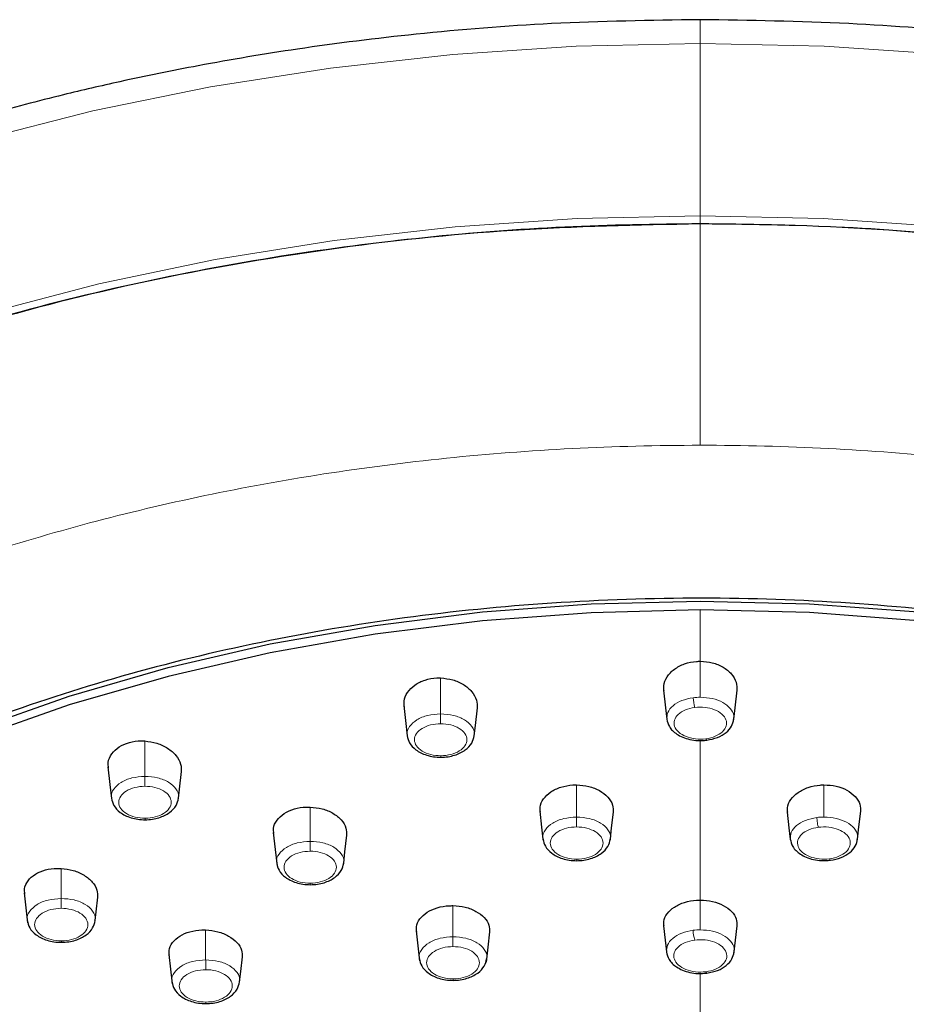
# Model space of a CAD drawing. Units: millimetres. Extents: x 35 to 1124, y 37 to 1510.
# Drawn here: x 277 to 313, y 1301 to 1341 of the extents above; entities that cross this region are included whole.
import ezdxf

# ---------------------------------------------------------------- set-up
doc = ezdxf.new("R2010")
doc.units = ezdxf.units.MM

msp = doc.modelspace()

# ---------------------------------------------------------------- linework, layer by layer
at = {"color": 8, "linetype": 'Continuous', "lineweight": 18}
for p, q in [((304.612, 1313.904), (304.612, 1315.359)), ((294.113, 1313.234), (294.113, 1314.684)), ((282.152, 1310.707), (282.151, 1312.138)), ((299.612, 1309.062), (299.612, 1310.364)), ((309.611, 1310.365), (309.612, 1309.064)), ((288.835, 1308.081), (288.835, 1309.469)), ((278.767, 1305.774), (278.766, 1306.986)), ((294.613, 1304.227), (294.612, 1305.483)), ((304.612, 1304.507), (304.612, 1305.711)), ((284.613, 1303.294), (284.613, 1304.502))]:
    msp.add_line(p, q, dxfattribs=at)
at = {"color": 7, "linetype": 'Continuous', "lineweight": 25}
msp.add_line((277.279, 1306), (277.414, 1304.785), dxfattribs=at)
at = {"color": 8, "linetype": 'Continuous', "lineweight": 18, "flags": 128}
for points in [[(304.609, 1340.32), (299.593, 1340.209), (294.604, 1339.879), (289.666, 1339.332), (284.805, 1338.569), (280.046, 1337.596), (275.415, 1336.417), (270.934, 1335.038), (266.627, 1333.467), (262.516, 1331.711), (258.622, 1329.779), (254.966, 1327.682), (251.566, 1325.431), (248.44, 1323.036), (245.604, 1320.511), (243.073, 1317.868), (240.859, 1315.121), (238.975, 1312.284), (237.429, 1309.373), (236.23, 1306.401), (235.385, 1303.384), (234.897, 1300.338), (234.768, 1297.279), (234.971, 1294.452)], [(374.321, 1295.145), (374.447, 1297.292), (374.32, 1300.352), (373.832, 1303.398), (372.987, 1306.415), (371.789, 1309.386), (370.244, 1312.298), (368.36, 1315.135), (366.146, 1317.881), (363.615, 1320.524), (360.78, 1323.049), (357.654, 1325.443), (354.254, 1327.694), (350.598, 1329.79), (346.704, 1331.721), (342.593, 1333.476), (338.286, 1335.046), (333.805, 1336.424), (329.173, 1337.602), (324.414, 1338.574), (319.553, 1339.335), (314.614, 1339.882), (309.625, 1340.21), (304.609, 1340.32)], [(304.61, 1333.358), (299.64, 1333.246), (294.697, 1332.913), (289.807, 1332.36), (284.996, 1331.59), (280.291, 1330.608), (275.716, 1329.418)], [(314.523, 1332.916), (309.58, 1333.248), (304.61, 1333.358)]]:
    msp.add_lwpolyline(points, dxfattribs=at)
at = {"color": 7, "linetype": 'Continuous', "lineweight": 25, "flags": 128}
for points in [[(249.711, 1284.297), (249.755, 1285.649), (250.111, 1288.336), (250.82, 1290.998), (251.878, 1293.615), (253.278, 1296.173), (255.011, 1298.653), (257.066, 1301.041), (259.429, 1303.32), (262.085, 1305.475), (265.017, 1307.494), (268.205, 1309.362), (271.63, 1311.067), (275.269, 1312.599), (279.098, 1313.948), (283.092, 1315.104), (287.226, 1316.061), (291.472, 1316.811), (295.804, 1317.351), (300.193, 1317.677), (304.611, 1317.786)], [(304.612, 1317.431), (300.194, 1317.322), (295.805, 1316.997), (291.473, 1316.457), (287.226, 1315.706), (283.093, 1314.75), (279.098, 1313.593), (275.269, 1312.245)], [(304.611, 1317.786), (309.028, 1317.678), (313.417, 1317.353), (317.749, 1316.815), (321.996, 1316.065), (326.13, 1315.11), (330.124, 1313.955), (333.953, 1312.607), (337.592, 1311.076), (341.016, 1309.372), (344.205, 1307.505), (347.137, 1305.487), (349.793, 1303.332), (352.156, 1301.054), (354.21, 1298.667), (355.943, 1296.187), (357.343, 1293.63), (358.401, 1291.012), (359.111, 1288.351), (359.466, 1285.664), (359.511, 1284.321)], [(313.418, 1316.999), (309.029, 1317.323), (304.612, 1317.431)], [(303.125, 1314.196), (303.205, 1313.475), (303.256, 1313.019)], [(305.968, 1313.019), (306.018, 1313.475), (306.098, 1314.197)], [(292.625, 1313.572), (292.705, 1312.85), (292.761, 1312.348)], [(295.473, 1312.349), (295.519, 1312.762), (295.598, 1313.481)], [(280.663, 1311.098), (280.742, 1310.377), (280.804, 1309.82)], [(283.516, 1309.822), (283.557, 1310.196), (283.635, 1310.905)], [(298.126, 1309.296), (298.196, 1308.66), (298.251, 1308.172)], [(300.977, 1308.172), (301.028, 1308.63), (301.098, 1309.266)], [(308.126, 1309.266), (308.196, 1308.631), (308.247, 1308.173)], [(310.973, 1308.173), (311.027, 1308.662), (311.098, 1309.298)], [(287.348, 1308.438), (287.423, 1307.756), (287.499, 1307.074)], [(290.194, 1307.196), (290.245, 1307.659), (290.32, 1308.336)], [(280.146, 1304.878), (280.185, 1305.233), (280.251, 1305.827)], [(293.126, 1304.467), (293.194, 1303.858), (293.261, 1303.25)], [(295.963, 1303.205), (296.03, 1303.812), (296.097, 1304.419)], [(303.126, 1304.672), (303.191, 1304.09), (303.255, 1303.508)], [(305.969, 1303.509), (306.033, 1304.09), (306.097, 1304.672)], [(283.126, 1303.513), (283.192, 1302.92), (283.258, 1302.328)], [(285.986, 1302.401), (286.033, 1302.824), (286.098, 1303.409)]]:
    msp.add_lwpolyline(points, dxfattribs=at)
at = {"color": 8, "linetype": 'Continuous', "lineweight": 18}
for centre, radius, start, end in [((305.8, 1313.917), 1.474, 181.2129, 196.8219), ((378.234, 1313.283), 84.121, 180.0335, 180.30544), ((296.428, 1311.537), 2.307, 179.8481, 181.3936), ((321.908, 1310.744), 39.757, 180.0544, 180.6298), ((616.842, 1309.165), 317.23, 180.01847, 180.09058), ((373.791, 1308.126), 84.956, 180.03053, 180.29982), ((308.746, 1307.357), 9.131, 179.9694, 180.3599), ((291.244, 1306.385), 2.401, 179.8611, 181.3462), ((327.737, 1305.811), 48.97, 180.0433, 180.5105), ((305.797, 1304.52), 1.473, 181.2153, 196.8332), ((280.155, 1304.057), 1.374, 179.7448, 182.3405), ((507.716, 1304.308), 213.103, 180.0217, 180.12905), ((372.581, 1303.342), 87.967, 180.0314, 180.29147), ((300.932, 1302.522), 6.316, 179.9647, 180.5292)]:
    msp.add_arc(centre, radius, start, end, dxfattribs=at)
at = {"color": 7, "linetype": 'Continuous', "lineweight": 25}
for points, knots in [([(304.608, 1341.285), (302.602, 1341.254), (298.756, 1341.196), (293.317, 1340.755), (288.555, 1340.162), (284.568, 1339.493), (281.421, 1338.852), (279.099, 1338.313), (277.296, 1337.856), (275.658, 1337.412), (273.882, 1336.895), (271.409, 1336.119), (268.155, 1334.98), (264.159, 1333.361), (260.191, 1331.485), (256.611, 1329.522), (253.642, 1327.667), (251.008, 1325.824), (248.38, 1323.767), (245.56, 1321.236), (242.875, 1318.373), (240.653, 1315.507), (238.995, 1312.924), (237.675, 1310.46), (236.541, 1307.842), (235.585, 1304.867), (234.927, 1301.523), (234.646, 1298.017), (234.882, 1295.633), (234.997, 1294.481)], [0, 0, 0, 0, 0.052608, 0.100831, 0.143592, 0.179946, 0.209112, 0.230483, 0.245013, 0.260229, 0.277362, 0.296471, 0.332886, 0.375279, 0.42153, 0.463615, 0.500522, 0.531939, 0.56757, 0.610964, 0.66105, 0.706168, 0.743781, 0.776302, 0.814007, 0.856744, 0.903384, 0.953321, 1, 1, 1, 1]), ([(374.27, 1295.216), (374.358, 1296.13), (374.563, 1298.276), (374.285, 1301.544), (373.632, 1304.886), (372.675, 1307.86), (371.541, 1310.478), (370.222, 1312.941), (368.563, 1315.523), (366.341, 1318.389), (363.656, 1321.251), (360.836, 1323.782), (358.043, 1325.967), (354.978, 1328.086), (351.197, 1330.359), (346.694, 1332.654), (341.94, 1334.671), (338.077, 1336.043), (335.331, 1336.904), (333.553, 1337.421), (331.914, 1337.865), (330.109, 1338.322), (327.786, 1338.861), (324.639, 1339.5), (320.653, 1340.167), (315.893, 1340.759), (310.457, 1341.197), (306.614, 1341.255), (304.608, 1341.285)], [0, 0, 0, 0, 0.037428, 0.087797, 0.134868, 0.178024, 0.216098, 0.248939, 0.286921, 0.332482, 0.383059, 0.426879, 0.46286, 0.501602, 0.548242, 0.602185, 0.655788, 0.700643, 0.719953, 0.737269, 0.752652, 0.767344, 0.788935, 0.818385, 0.855084, 0.898243, 0.946911, 1, 1, 1, 1]), ([(304.61, 1333.033), (302.079, 1332.981), (297.01, 1332.878), (289.507, 1332.067), (282.191, 1330.792), (275.164, 1329.003), (268.507, 1326.753), (262.299, 1324.066), (256.638, 1320.962), (251.577, 1317.494), (247.177, 1313.706), (243.52, 1309.634), (240.626, 1305.341), (238.53, 1300.878), (237.289, 1296.298), (236.89, 1291.664), (237.328, 1287.028), (238.67, 1282.463), (240.43, 1278.586), (242.059, 1276.329), (242.666, 1275.488)], [0, 0, 0, 0, 0.056773, 0.113726, 0.170499, 0.227271, 0.284225, 0.340998, 0.39777, 0.454724, 0.511496, 0.568269, 0.625223, 0.681995, 0.738768, 0.795721, 0.852494, 0.909266, 0.96622, 1, 1, 1, 1]), ([(366.908, 1275.859), (367.815, 1277.306), (369.626, 1280.195), (371.321, 1284.726), (372.209, 1289.334), (372.238, 1293.976), (371.427, 1298.591), (369.75, 1303.119), (367.261, 1307.505), (363.99, 1311.696), (359.95, 1315.629), (355.22, 1319.265), (349.858, 1322.559), (343.91, 1325.455), (337.473, 1327.932), (330.625, 1329.957), (323.44, 1331.491), (316.022, 1332.522), (309.701, 1332.981), (305.891, 1333.02), (304.61, 1333.033)], [0, 0, 0, 0, 0.057242, 0.114302, 0.171361, 0.228603, 0.285663, 0.342723, 0.399965, 0.457025, 0.514084, 0.571326, 0.628386, 0.685446, 0.742688, 0.799747, 0.856807, 0.914049, 0.971109, 1, 1, 1, 1]), ([(358.842, 1290.969), (358.638, 1291.608), (358.047, 1293.458), (356.371, 1296.406), (353.893, 1299.768), (350.799, 1302.94), (347.165, 1305.89), (343.025, 1308.58), (338.432, 1310.981), (333.436, 1313.062), (328.098, 1314.801), (322.484, 1316.175), (316.656, 1317.169), (310.686, 1317.771), (304.645, 1317.973), (298.602, 1317.774), (292.631, 1317.174), (286.803, 1316.184), (281.184, 1314.813), (275.843, 1313.076), (270.845, 1310.998), (266.245, 1308.6), (262.1, 1305.91), (258.46, 1302.963), (255.367, 1299.792), (252.849, 1296.434), (250.984, 1292.929), (249.873, 1290.029), (249.625, 1288.292), (249.552, 1287.778)], [0, 0, 0, 0, 0.020419, 0.059157, 0.097572, 0.136015, 0.174758, 0.213195, 0.251615, 0.290355, 0.328817, 0.367219, 0.405946, 0.444439, 0.482827, 0.521532, 0.56006, 0.598438, 0.637113, 0.67568, 0.714053, 0.752687, 0.791298, 0.82967, 0.868258, 0.906914, 0.945288, 0.983836, 1, 1, 1, 1]), ([(303.15, 1314.16), (303.14, 1314.229), (303.109, 1314.422), (303.25, 1314.737), (303.542, 1315.051), (303.964, 1315.271), (304.344, 1315.353), (304.561, 1315.358), (304.612, 1315.359)], [0, 0, 0, 0, 0.114738, 0.322481, 0.530103, 0.735708, 0.938448, 1, 1, 1, 1]), ([(304.612, 1315.359), (304.777, 1315.347), (305.107, 1315.323), (305.549, 1315.135), (305.885, 1314.859), (306.091, 1314.518), (306.089, 1314.277), (306.089, 1314.16)], [0, 0, 0, 0, 0.200209, 0.400379, 0.601761, 0.806349, 1, 1, 1, 1]), ([(292.651, 1313.529), (292.64, 1313.6), (292.611, 1313.797), (292.754, 1314.109), (293.049, 1314.412), (293.471, 1314.617), (293.848, 1314.686), (294.063, 1314.684), (294.113, 1314.684)], [0, 0, 0, 0, 0.118993, 0.327145, 0.534095, 0.738038, 0.939351, 1, 1, 1, 1]), ([(294.113, 1314.684), (294.279, 1314.667), (294.61, 1314.633), (295.053, 1314.432), (295.389, 1314.145), (295.593, 1313.802), (295.589, 1313.564), (295.588, 1313.451)], [0, 0, 0, 0, 0.201139, 0.4022, 0.605596, 0.811682, 1, 1, 1, 1]), ([(303.256, 1313.02), (303.282, 1312.916), (303.341, 1312.685), (303.598, 1312.442), (303.899, 1312.281), (304.191, 1312.19), (304.527, 1312.141), (304.756, 1312.159), (304.873, 1312.168)], [0, 0, 0, 0, 0.188404, 0.419447, 0.5504, 0.690897, 0.840874, 1, 1, 1, 1]), ([(304.873, 1312.168), (305.023, 1312.198), (305.316, 1312.258), (305.662, 1312.466), (305.897, 1312.724), (305.945, 1312.924), (305.968, 1313.021)], [0, 0, 0, 0, 0.269836, 0.527442, 0.771741, 1, 1, 1, 1]), ([(292.761, 1312.349), (292.785, 1312.251), (292.837, 1312.038), (293.058, 1311.81), (293.31, 1311.654), (293.55, 1311.558), (293.826, 1311.493), (294.021, 1311.485), (294.121, 1311.481)], [0, 0, 0, 0, 0.201377, 0.436787, 0.567174, 0.704196, 0.848496, 1, 1, 1, 1]), ([(294.121, 1311.481), (294.219, 1311.485), (294.409, 1311.494), (294.76, 1311.576), (295.117, 1311.75), (295.394, 1312.033), (295.448, 1312.249), (295.473, 1312.35)], [0, 0, 0, 0, 0.148275, 0.290041, 0.554181, 0.791825, 1, 1, 1, 1]), ([(280.689, 1311.048), (280.678, 1311.122), (280.65, 1311.32), (280.798, 1311.625), (281.095, 1311.911), (281.515, 1312.095), (281.888, 1312.149), (282.101, 1312.14), (282.151, 1312.138)], [0, 0, 0, 0, 0.1241017, 0.331847, 0.5372357, 0.7392799, 0.9396863, 1, 1, 1, 1]), ([(282.151, 1312.138), (282.318, 1312.116), (282.652, 1312.071), (283.097, 1311.856), (283.433, 1311.561), (283.632, 1311.219), (283.626, 1310.989), (283.623, 1310.882)], [0, 0, 0, 0, 0.2031708, 0.4062536, 0.6117241, 0.8191016, 1, 1, 1, 1]), ([(298.15, 1309.269), (298.14, 1309.334), (298.111, 1309.515), (298.253, 1309.805), (298.545, 1310.09), (298.965, 1310.288), (299.343, 1310.36), (299.561, 1310.363), (299.612, 1310.364)], [0, 0, 0, 0, 0.1161909, 0.3224491, 0.52832, 0.7332079, 0.9370506, 1, 1, 1, 1]), ([(299.612, 1310.364), (299.779, 1310.351), (300.112, 1310.325), (300.556, 1310.144), (300.892, 1309.881), (301.092, 1309.565), (301.089, 1309.346), (301.087, 1309.242)], [0, 0, 0, 0, 0.203416, 0.406818, 0.61067, 0.81594, 1, 1, 1, 1]), ([(308.149, 1309.244), (308.139, 1309.308), (308.11, 1309.487), (308.251, 1309.778), (308.542, 1310.069), (308.962, 1310.276), (309.341, 1310.356), (309.56, 1310.363), (309.611, 1310.365)], [0, 0, 0, 0, 0.114443, 0.320433, 0.526483, 0.732, 0.936454, 1, 1, 1, 1]), ([(309.611, 1310.365), (309.778, 1310.355), (310.11, 1310.336), (310.555, 1310.164), (310.89, 1309.908), (311.091, 1309.595), (311.088, 1309.375), (311.087, 1309.27)], [0, 0, 0, 0, 0.203151, 0.406305, 0.609597, 0.814232, 1, 1, 1, 1]), ([(280.804, 1309.822), (280.828, 1309.723), (280.88, 1309.509), (281.103, 1309.281), (281.356, 1309.125), (281.597, 1309.03), (281.873, 1308.965), (282.069, 1308.957), (282.169, 1308.953)], [0, 0, 0, 0, 0.201917, 0.437489, 0.567818, 0.704696, 0.848805, 1, 1, 1, 1]), ([(282.169, 1308.953), (282.266, 1308.958), (282.456, 1308.967), (282.805, 1309.05), (283.161, 1309.224), (283.437, 1309.506), (283.491, 1309.722), (283.516, 1309.823)], [0, 0, 0, 0, 0.148135, 0.289778, 0.553825, 0.791549, 1, 1, 1, 1]), ([(287.373, 1308.404), (287.362, 1308.47), (287.334, 1308.654), (287.478, 1308.942), (287.771, 1309.221), (288.191, 1309.408), (288.567, 1309.471), (288.784, 1309.469), (288.835, 1309.469)], [0, 0, 0, 0, 0.118524, 0.324887, 0.530352, 0.734402, 0.937585, 1, 1, 1, 1]), ([(288.835, 1309.469), (289.002, 1309.452), (289.336, 1309.419), (289.781, 1309.227), (290.116, 1308.956), (290.315, 1308.637), (290.311, 1308.418), (290.309, 1308.316)], [0, 0, 0, 0, 0.203885, 0.407735, 0.612678, 0.818631, 1, 1, 1, 1]), ([(298.25, 1308.173), (298.274, 1308.075), (298.326, 1307.861), (298.547, 1307.632), (298.8, 1307.475), (299.041, 1307.379), (299.318, 1307.312), (299.514, 1307.304), (299.615, 1307.3)], [0, 0, 0, 0, 0.200829, 0.43607, 0.566496, 0.703681, 0.848216, 1, 1, 1, 1]), ([(299.615, 1307.3), (299.713, 1307.304), (299.905, 1307.312), (300.259, 1307.395), (300.619, 1307.57), (300.898, 1307.854), (300.952, 1308.072), (300.977, 1308.173)], [0, 0, 0, 0, 0.1483985, 0.2902512, 0.5544501, 0.7920277, 1, 1, 1, 1]), ([(308.247, 1308.174), (308.273, 1308.07), (308.332, 1307.837), (308.59, 1307.594), (308.893, 1307.432), (309.186, 1307.34), (309.524, 1307.291), (309.754, 1307.309), (309.872, 1307.318)], [0, 0, 0, 0, 0.188496, 0.419568, 0.5505, 0.690979, 0.840925, 1, 1, 1, 1]), ([(309.872, 1307.318), (310.023, 1307.348), (310.317, 1307.407), (310.665, 1307.617), (310.902, 1307.877), (310.95, 1308.078), (310.974, 1308.175)], [0, 0, 0, 0, 0.270001, 0.527662, 0.771988, 1, 1, 1, 1]), ([(287.485, 1307.197), (287.509, 1307.099), (287.561, 1306.886), (287.782, 1306.658), (288.034, 1306.502), (288.273, 1306.407), (288.549, 1306.341), (288.744, 1306.333), (288.844, 1306.329)], [0, 0, 0, 0, 0.20129, 0.43669, 0.567079, 0.704131, 0.848455, 1, 1, 1, 1]), ([(288.844, 1306.329), (288.941, 1306.333), (289.131, 1306.342), (289.482, 1306.424), (289.838, 1306.598), (290.115, 1306.88), (290.169, 1307.097), (290.194, 1307.198)], [0, 0, 0, 0, 0.148262, 0.289997, 0.554126, 0.791789, 1, 1, 1, 1]), ([(277.304, 1305.961), (277.294, 1306.03), (277.267, 1306.214), (277.412, 1306.498), (277.706, 1306.766), (278.125, 1306.942), (278.5, 1306.995), (278.716, 1306.988), (278.766, 1306.986)], [0, 0, 0, 0, 0.121048, 0.327115, 0.531829, 0.735035, 0.937884, 1, 1, 1, 1]), ([(278.766, 1306.986), (278.934, 1306.966), (279.269, 1306.925), (279.715, 1306.724), (280.05, 1306.447), (280.248, 1306.127), (280.242, 1305.912), (280.239, 1305.813)], [0, 0, 0, 0, 0.204815, 0.409584, 0.615438, 0.821946, 1, 1, 1, 1]), ([(293.15, 1304.445), (293.14, 1304.507), (293.112, 1304.681), (293.255, 1304.957), (293.546, 1305.228), (293.965, 1305.415), (294.343, 1305.481), (294.561, 1305.483), (294.612, 1305.483)], [0, 0, 0, 0, 0.1158643, 0.3216449, 0.5270783, 0.731994, 0.9365034, 1, 1, 1, 1]), ([(294.612, 1305.483), (294.779, 1305.47), (295.113, 1305.443), (295.559, 1305.266), (295.894, 1305.011), (296.093, 1304.709), (296.088, 1304.5), (296.086, 1304.403)], [0, 0, 0, 0, 0.204672, 0.409334, 0.614459, 0.820021, 1, 1, 1, 1]), ([(303.149, 1304.654), (303.139, 1304.716), (303.112, 1304.887), (303.254, 1305.165), (303.544, 1305.439), (303.963, 1305.633), (304.342, 1305.705), (304.56, 1305.71), (304.612, 1305.711)], [0, 0, 0, 0, 0.114738, 0.320472, 0.526082, 0.731388, 0.936246, 1, 1, 1, 1]), ([(304.612, 1305.711), (304.779, 1305.7), (305.113, 1305.678), (305.558, 1305.509), (305.893, 1305.26), (306.092, 1304.96), (306.088, 1304.751), (306.086, 1304.653)], [0, 0, 0, 0, 0.20458, 0.409167, 0.613643, 0.818902, 1, 1, 1, 1]), ([(277.403, 1304.878), (277.428, 1304.779), (277.48, 1304.564), (277.704, 1304.333), (277.96, 1304.175), (278.203, 1304.079), (278.483, 1304.013), (278.681, 1304.005), (278.782, 1304.001)], [0, 0, 0, 0, 0.201551, 0.436991, 0.567345, 0.70432, 0.848574, 1, 1, 1, 1]), ([(278.782, 1304.001), (278.88, 1304.005), (279.073, 1304.014), (279.427, 1304.098), (279.787, 1304.274), (280.067, 1304.559), (280.121, 1304.778), (280.146, 1304.88)], [0, 0, 0, 0, 0.148263, 0.289978, 0.554078, 0.791728, 1, 1, 1, 1]), ([(283.15, 1303.486), (283.14, 1303.549), (283.113, 1303.725), (283.256, 1304), (283.549, 1304.266), (283.967, 1304.445), (284.344, 1304.505), (284.561, 1304.503), (284.613, 1304.502)], [0, 0, 0, 0, 0.117378, 0.323131, 0.528261, 0.732681, 0.936834, 1, 1, 1, 1]), ([(284.613, 1304.502), (284.78, 1304.486), (285.114, 1304.453), (285.56, 1304.268), (285.896, 1304.007), (286.093, 1303.701), (286.089, 1303.492), (286.086, 1303.395)], [0, 0, 0, 0, 0.204955, 0.409889, 0.615404, 0.821301, 1, 1, 1, 1]), ([(303.244, 1303.613), (303.27, 1303.509), (303.329, 1303.276), (303.588, 1303.031), (303.893, 1302.869), (304.187, 1302.776), (304.526, 1302.728), (304.757, 1302.746), (304.876, 1302.755)], [0, 0, 0, 0, 0.188383, 0.419414, 0.550348, 0.690862, 0.840854, 1, 1, 1, 1]), ([(304.876, 1302.755), (305.027, 1302.785), (305.322, 1302.845), (305.671, 1303.055), (305.909, 1303.315), (305.957, 1303.517), (305.981, 1303.615)], [0, 0, 0, 0, 0.269878, 0.527477, 0.771859, 1, 1, 1, 1]), ([(293.252, 1303.337), (293.275, 1303.239), (293.327, 1303.026), (293.548, 1302.797), (293.801, 1302.64), (294.042, 1302.543), (294.319, 1302.477), (294.516, 1302.468), (294.617, 1302.464)], [0, 0, 0, 0, 0.200845, 0.436115, 0.566532, 0.703711, 0.848235, 1, 1, 1, 1]), ([(294.617, 1302.464), (294.715, 1302.468), (294.907, 1302.477), (295.26, 1302.559), (295.62, 1302.734), (295.899, 1303.019), (295.953, 1303.236), (295.978, 1303.338)], [0, 0, 0, 0, 0.148382, 0.290202, 0.554383, 0.791978, 1, 1, 1, 1]), ([(283.25, 1302.401), (283.274, 1302.302), (283.326, 1302.088), (283.548, 1301.858), (283.803, 1301.7), (284.045, 1301.604), (284.323, 1301.537), (284.521, 1301.529), (284.622, 1301.525)], [0, 0, 0, 0, 0.201144, 0.436478, 0.566869, 0.703957, 0.84835, 1, 1, 1, 1]), ([(284.622, 1301.525), (284.72, 1301.529), (284.913, 1301.538), (285.267, 1301.621), (285.627, 1301.797), (285.907, 1302.082), (285.961, 1302.3), (285.986, 1302.402)], [0, 0, 0, 0, 0.14834, 0.290116, 0.554259, 0.791877, 1, 1, 1, 1])]:
    msp.add_open_spline(points, degree=3, knots=knots, dxfattribs=at)
at = {"color": 8, "linetype": 'Continuous', "lineweight": 18}
for points, knots in [([(304.608, 1341.208), (304.608, 1341.246), (304.608, 1341.325), (304.609, 1341.196), (304.609, 1340.871), (304.609, 1340.499), (304.609, 1340.32)], [0, 0, 0, 0, 0.23093, 0.46958, 0.745208, 1, 1, 1, 1]), ([(304.61, 1333.052), (304.61, 1333.085), (304.61, 1333.134), (304.61, 1333.244), (304.61, 1333.305), (304.61, 1333.358)], [0, 0, 0, 0, 0.5, 0.5, 1, 1, 1, 1]), ([(241.664, 1276.877), (241.11, 1277.746), (239.7, 1279.958), (238.197, 1283.714), (237.125, 1288.109), (236.867, 1292.665), (237.446, 1297.297), (238.903, 1301.921), (241.231, 1306.44), (244.394, 1310.767), (248.323, 1314.821), (252.918, 1318.527), (258.063, 1321.834), (263.628, 1324.709), (269.481, 1327.131), (275.494, 1329.105), (281.553, 1330.644), (287.54, 1331.773), (293.389, 1332.527), (299.053, 1332.972), (302.782, 1333.026), (304.61, 1333.052)], [0, 0, 0, 0, 0.034935, 0.088917, 0.144444, 0.201311, 0.259423, 0.318225, 0.377412, 0.436603, 0.495404, 0.553513, 0.610383, 0.665911, 0.719889, 0.771764, 0.821727, 0.869695, 0.914779, 0.958225, 1, 1, 1, 1]), ([(304.61, 1333.052), (306.438, 1333.026), (310.167, 1332.973), (315.831, 1332.53), (321.68, 1331.778), (327.667, 1330.65), (333.726, 1329.112), (339.739, 1327.14), (345.592, 1324.719), (351.157, 1321.846), (356.301, 1318.54), (360.896, 1314.835), (364.825, 1310.783), (367.988, 1306.457), (370.316, 1301.938), (371.773, 1297.315), (372.351, 1292.683), (372.093, 1288.127), (371.022, 1283.731), (369.497, 1279.931), (368.058, 1277.677), (367.476, 1276.765)], [0, 0, 0, 0, 0.041706, 0.085079, 0.130082, 0.177972, 0.227849, 0.279632, 0.333522, 0.388955, 0.445724, 0.503737, 0.562438, 0.621524, 0.680614, 0.739315, 0.797325, 0.854097, 0.90953, 0.963416, 1, 1, 1, 1]), ([(304.611, 1324.087), (304.611, 1324.805), (304.611, 1326.321), (304.611, 1329.331), (304.61, 1331.59), (304.61, 1333.033)], [0, 0, 0, 0, 0.245487, 0.518446, 1, 1, 1, 1]), ([(304.611, 1324.087), (301.13, 1324.086), (294.273, 1323.73), (287.737, 1322.713), (281.415, 1321.391), (278.361, 1320.576), (272.519, 1318.667), (269.732, 1317.573), (264.478, 1315.127), (262.011, 1313.776), (257.45, 1310.844), (255.357, 1309.262), (251.597, 1305.892), (249.931, 1304.104), (247.079, 1300.346), (245.893, 1298.376), (244.055, 1294.281), (243.431, 1292.217), (242.748, 1288.098), (242.63, 1283.986), (243.592, 1279.963), (245.068, 1276.024), (247.059, 1272.168), (250.029, 1268.553), (253.463, 1265.098), (255.412, 1263.449), (259.749, 1260.349), (262.137, 1258.898), (267.327, 1256.229), (270.13, 1255.012), (273.126, 1253.931)], [0, 0, 0, 0, 0.03125, 0.0625, 0.0625, 0.09375, 0.09375, 0.125, 0.125, 0.15625, 0.15625, 0.1875, 0.1875, 0.21875, 0.21875, 0.25, 0.25, 0.28125, 0.28125, 0.3125, 0.34375, 0.34375, 0.375, 0.40625, 0.40625, 0.4375, 0.4375, 0.46875, 0.46875, 0.5, 0.5, 0.5, 0.5]), ([(336.094, 1253.94), (339.09, 1255.021), (341.892, 1256.239), (347.083, 1258.909), (351.859, 1261.813), (355.757, 1265.111), (359.192, 1268.568), (362.162, 1272.183), (364.153, 1276.04), (365.629, 1279.979), (366.11, 1281.991), (366.532, 1286.058), (366.473, 1288.114), (365.79, 1292.233), (365.166, 1294.296), (363.328, 1298.392), (362.143, 1300.361), (359.29, 1304.118), (357.624, 1305.906), (353.865, 1309.275), (351.771, 1310.856), (347.211, 1313.787), (344.744, 1315.138), (339.49, 1317.582), (335.309, 1319.223), (329.334, 1320.99), (326.226, 1321.727), (321.485, 1322.718), (314.949, 1323.733), (308.093, 1324.087), (304.611, 1324.087)], [0.5, 0.5, 0.5, 0.5, 0.53125, 0.53125, 0.5625, 0.59375, 0.59375, 0.625, 0.65625, 0.65625, 0.6875, 0.6875, 0.71875, 0.71875, 0.75, 0.75, 0.78125, 0.78125, 0.8125, 0.8125, 0.84375, 0.84375, 0.875, 0.875, 0.90625, 0.921875, 0.9375, 0.9375, 0.96875, 1, 1, 1, 1]), ([(304.327, 1313.886), (304.168, 1313.854), (303.851, 1313.791), (303.489, 1313.572), (303.264, 1313.3), (303.263, 1313.103), (303.263, 1313.008)], [0, 0, 0, 0, 0.2540054, 0.5080738, 0.7621024, 1, 1, 1, 1]), ([(305.941, 1312.986), (305.954, 1313.046), (305.99, 1313.206), (305.844, 1313.463), (305.542, 1313.705), (305.109, 1313.872), (304.777, 1313.894), (304.612, 1313.904)], [0, 0, 0, 0, 0.12919, 0.347062, 0.564857, 0.782561, 1, 1, 1, 1]), ([(304.835, 1312.228), (304.699, 1312.21), (304.558, 1312.209), (304.284, 1312.239), (304.154, 1312.271), (303.918, 1312.363), (303.818, 1312.423), (303.66, 1312.562), (303.604, 1312.642), (303.546, 1312.806), (303.544, 1312.893), (303.594, 1313.059), (303.646, 1313.139), (303.797, 1313.281), (303.895, 1313.343), (304.124, 1313.439), (304.253, 1313.473), (304.39, 1313.491)], [0, 0, 0, 0, 0.125, 0.125, 0.25, 0.25, 0.375, 0.375, 0.5, 0.5, 0.625, 0.625, 0.75, 0.75, 0.875, 0.875, 1, 1, 1, 1]), ([(304.39, 1313.491), (304.526, 1313.509), (304.666, 1313.51), (304.94, 1313.479), (305.071, 1313.448), (305.304, 1313.356), (305.406, 1313.296), (305.563, 1313.158), (305.62, 1313.078), (305.678, 1312.913), (305.68, 1312.827), (305.63, 1312.66), (305.579, 1312.581), (305.427, 1312.437), (305.329, 1312.376), (305.1, 1312.28), (304.971, 1312.246), (304.835, 1312.228)], [0, 0, 0, 0, 0.125, 0.125, 0.25, 0.25, 0.375, 0.375, 0.5, 0.5, 0.625, 0.625, 0.75, 0.75, 0.875, 0.875, 1, 1, 1, 1]), ([(294.113, 1313.234), (293.935, 1313.221), (293.581, 1313.195), (293.127, 1313.004), (292.839, 1312.732), (292.723, 1312.488), (292.771, 1312.36), (292.78, 1312.337)], [0, 0, 0, 0, 0.237242, 0.474287, 0.711345, 0.948453, 1, 1, 1, 1]), ([(295.453, 1312.336), (295.462, 1312.36), (295.511, 1312.49), (295.393, 1312.735), (295.103, 1313.007), (294.646, 1313.198), (294.291, 1313.222), (294.113, 1313.234)], [0, 0, 0, 0, 0.054154, 0.290532, 0.526955, 0.763433, 1, 1, 1, 1]), ([(294.121, 1311.543), (293.982, 1311.543), (293.843, 1311.559), (293.586, 1311.623), (293.469, 1311.67), (293.27, 1311.79), (293.192, 1311.861), (293.085, 1312.018), (293.057, 1312.102), (293.056, 1312.271), (293.084, 1312.356), (293.189, 1312.512), (293.268, 1312.584), (293.463, 1312.703), (293.58, 1312.752), (293.836, 1312.817), (293.974, 1312.834), (294.114, 1312.834)], [0, 0, 0, 0, 0.125, 0.125, 0.25, 0.25, 0.375, 0.375, 0.5, 0.5, 0.625, 0.625, 0.75, 0.75, 0.875, 0.875, 1, 1, 1, 1]), ([(294.114, 1312.834), (294.254, 1312.835), (294.391, 1312.818), (294.649, 1312.754), (294.767, 1312.707), (294.963, 1312.588), (295.042, 1312.516), (295.149, 1312.361), (295.177, 1312.276), (295.178, 1312.107), (295.151, 1312.022), (295.046, 1311.866), (294.968, 1311.794), (294.771, 1311.673), (294.654, 1311.626), (294.398, 1311.56), (294.26, 1311.543), (294.121, 1311.543)], [0, 0, 0, 0, 0.125, 0.125, 0.25, 0.25, 0.375, 0.375, 0.5, 0.5, 0.625, 0.625, 0.75, 0.75, 0.875, 0.875, 1, 1, 1, 1]), ([(304.612, 1312.158), (304.612, 1311.125), (304.612, 1308.913), (304.612, 1306.824), (304.612, 1305.711)], [0, 0, 0, 0, 0.467284, 1, 1, 1, 1]), ([(304.835, 1312.228), (304.842, 1312.209), (304.856, 1312.173), (304.868, 1312.172), (304.873, 1312.172)], [0, 0, 0, 0, 0.53748, 1, 1, 1, 1]), ([(282.151, 1310.707), (281.974, 1310.694), (281.621, 1310.667), (281.169, 1310.475), (280.882, 1310.204), (280.766, 1309.96), (280.815, 1309.832), (280.823, 1309.809)], [0, 0, 0, 0, 0.2371175, 0.473995, 0.7108574, 0.9477743, 1, 1, 1, 1]), ([(282.152, 1310.707), (282.152, 1310.707), (282.151, 1310.707), (282.151, 1310.707), (282.151, 1310.707)], [0, 0, 0, 0, 0.499907, 1, 1, 1, 1]), ([(283.495, 1309.808), (283.505, 1309.834), (283.553, 1309.964), (283.435, 1310.211), (283.143, 1310.482), (282.685, 1310.672), (282.33, 1310.695), (282.152, 1310.707)], [0, 0, 0, 0, 0.056671, 0.292376, 0.528163, 0.764038, 1, 1, 1, 1]), ([(282.167, 1309.016), (282.028, 1309.015), (281.89, 1309.031), (281.632, 1309.095), (281.515, 1309.141), (281.316, 1309.261), (281.237, 1309.332), (281.129, 1309.488), (281.101, 1309.573), (281.099, 1309.741), (281.126, 1309.826), (281.23, 1309.982), (281.308, 1310.055), (281.503, 1310.175), (281.62, 1310.223), (281.876, 1310.289), (282.013, 1310.307), (282.153, 1310.307)], [0, 0, 0, 0, 0.125, 0.125, 0.25, 0.25, 0.375, 0.375, 0.5, 0.5, 0.625, 0.625, 0.75, 0.75, 0.875, 0.875, 1, 1, 1, 1]), ([(282.153, 1310.307), (282.293, 1310.308), (282.431, 1310.292), (282.688, 1310.228), (282.807, 1310.181), (283.004, 1310.063), (283.083, 1309.991), (283.191, 1309.836), (283.219, 1309.751), (283.221, 1309.582), (283.195, 1309.497), (283.09, 1309.341), (283.013, 1309.269), (282.817, 1309.148), (282.7, 1309.1), (282.444, 1309.034), (282.307, 1309.016), (282.167, 1309.016)], [0, 0, 0, 0, 0.125, 0.125, 0.25, 0.25, 0.375, 0.375, 0.5, 0.5, 0.625, 0.625, 0.75, 0.75, 0.875, 0.875, 1, 1, 1, 1]), ([(299.612, 1309.062), (299.434, 1309.05), (299.077, 1309.025), (298.619, 1308.832), (298.33, 1308.558), (298.212, 1308.312), (298.261, 1308.184), (298.27, 1308.161)], [0, 0, 0, 0, 0.237284, 0.474347, 0.711369, 0.94842, 1, 1, 1, 1]), ([(300.957, 1308.16), (300.966, 1308.183), (301.015, 1308.313), (300.898, 1308.559), (300.607, 1308.833), (300.148, 1309.025), (299.791, 1309.05), (299.612, 1309.062)], [0, 0, 0, 0, 0.052752, 0.289434, 0.526163, 0.762973, 1, 1, 1, 1]), ([(310.946, 1308.14), (310.96, 1308.199), (310.996, 1308.36), (310.85, 1308.619), (310.546, 1308.863), (310.111, 1309.031), (309.778, 1309.053), (309.612, 1309.064)], [0, 0, 0, 0, 0.128803, 0.346713, 0.564578, 0.782395, 1, 1, 1, 1]), ([(282.167, 1309.016), (282.168, 1308.996), (282.168, 1308.96), (282.169, 1308.958), (282.169, 1308.957)], [0, 0, 0, 0, 0.546491, 1, 1, 1, 1]), ([(299.615, 1307.362), (299.475, 1307.362), (299.335, 1307.379), (299.077, 1307.444), (298.959, 1307.491), (298.76, 1307.613), (298.681, 1307.684), (298.574, 1307.842), (298.546, 1307.927), (298.546, 1308.097), (298.574, 1308.183), (298.68, 1308.339), (298.76, 1308.412), (298.957, 1308.532), (299.075, 1308.58), (299.333, 1308.646), (299.472, 1308.663), (299.613, 1308.663)], [0, 0, 0, 0, 0.125, 0.125, 0.25, 0.25, 0.375, 0.375, 0.5, 0.5, 0.625, 0.625, 0.75, 0.75, 0.875, 0.875, 1, 1, 1, 1]), ([(299.613, 1308.663), (299.754, 1308.663), (299.892, 1308.646), (300.151, 1308.581), (300.269, 1308.533), (300.467, 1308.413), (300.546, 1308.341), (300.653, 1308.184), (300.681, 1308.098), (300.682, 1307.929), (300.654, 1307.843), (300.547, 1307.686), (300.469, 1307.614), (300.27, 1307.492), (300.153, 1307.445), (299.894, 1307.379), (299.755, 1307.362), (299.615, 1307.362)], [0, 0, 0, 0, 0.125, 0.125, 0.25, 0.25, 0.375, 0.375, 0.5, 0.5, 0.625, 0.625, 0.75, 0.75, 0.875, 0.875, 1, 1, 1, 1]), ([(309.325, 1309.045), (309.165, 1309.013), (308.846, 1308.95), (308.482, 1308.73), (308.255, 1308.456), (308.254, 1308.258), (308.254, 1308.162)], [0, 0, 0, 0, 0.254055, 0.508127, 0.762109, 1, 1, 1, 1]), ([(309.388, 1308.65), (309.373, 1308.69), (309.357, 1308.758), (309.333, 1308.909), (309.326, 1308.989), (309.325, 1309.045)], [0, 0, 0, 0, 0.5, 0.5, 1, 1, 1, 1]), ([(309.388, 1308.65), (309.525, 1308.668), (309.666, 1308.669), (309.942, 1308.638), (310.074, 1308.606), (310.308, 1308.514), (310.41, 1308.453), (310.568, 1308.313), (310.625, 1308.233), (310.683, 1308.067), (310.686, 1307.98), (310.635, 1307.813), (310.583, 1307.732), (310.43, 1307.588), (310.331, 1307.527), (310.101, 1307.43), (309.97, 1307.395), (309.833, 1307.378)], [0, 0, 0, 0, 0.125, 0.125, 0.25, 0.25, 0.375, 0.375, 0.5, 0.5, 0.625, 0.625, 0.75, 0.75, 0.875, 0.875, 1, 1, 1, 1]), ([(309.833, 1307.378), (309.696, 1307.36), (309.554, 1307.359), (309.279, 1307.389), (309.147, 1307.421), (308.911, 1307.515), (308.81, 1307.575), (308.651, 1307.715), (308.595, 1307.795), (308.537, 1307.961), (308.535, 1308.049), (308.586, 1308.215), (308.639, 1308.296), (308.79, 1308.439), (308.89, 1308.501), (309.12, 1308.598), (309.25, 1308.632), (309.388, 1308.65)], [0, 0, 0, 0, 0.125, 0.125, 0.25, 0.25, 0.375, 0.375, 0.5, 0.5, 0.625, 0.625, 0.75, 0.75, 0.875, 0.875, 1, 1, 1, 1]), ([(288.835, 1308.081), (288.658, 1308.068), (288.304, 1308.042), (287.851, 1307.85), (287.564, 1307.579), (287.448, 1307.335), (287.496, 1307.207), (287.505, 1307.184)], [0, 0, 0, 0, 0.237234, 0.474233, 0.71119, 0.948175, 1, 1, 1, 1]), ([(290.174, 1307.184), (290.183, 1307.208), (290.232, 1307.337), (290.114, 1307.582), (289.824, 1307.854), (289.368, 1308.045), (289.013, 1308.069), (288.835, 1308.081)], [0, 0, 0, 0, 0.054446, 0.290706, 0.52702, 0.763438, 1, 1, 1, 1]), ([(288.843, 1306.391), (288.704, 1306.391), (288.566, 1306.407), (288.309, 1306.471), (288.193, 1306.518), (287.994, 1306.638), (287.916, 1306.709), (287.809, 1306.865), (287.782, 1306.95), (287.781, 1307.118), (287.808, 1307.203), (287.913, 1307.359), (287.992, 1307.431), (288.186, 1307.55), (288.303, 1307.599), (288.559, 1307.664), (288.697, 1307.681), (288.836, 1307.681)], [0, 0, 0, 0, 0.125, 0.125, 0.25, 0.25, 0.375, 0.375, 0.5, 0.5, 0.625, 0.625, 0.75, 0.75, 0.875, 0.875, 1, 1, 1, 1]), ([(288.836, 1307.681), (288.976, 1307.682), (289.114, 1307.665), (289.37, 1307.601), (289.488, 1307.553), (289.684, 1307.435), (289.763, 1307.363), (289.87, 1307.208), (289.898, 1307.123), (289.899, 1306.955), (289.872, 1306.87), (289.767, 1306.714), (289.689, 1306.642), (289.493, 1306.521), (289.376, 1306.474), (289.12, 1306.408), (288.982, 1306.391), (288.843, 1306.391)], [0, 0, 0, 0, 0.125, 0.125, 0.25, 0.25, 0.375, 0.375, 0.5, 0.5, 0.625, 0.625, 0.75, 0.75, 0.875, 0.875, 1, 1, 1, 1]), ([(309.871, 1307.321), (309.866, 1307.322), (309.855, 1307.323), (309.841, 1307.358), (309.833, 1307.378)], [0, 0, 0, 0, 0.462425, 1, 1, 1, 1]), ([(278.767, 1305.774), (278.588, 1305.761), (278.23, 1305.734), (277.772, 1305.54), (277.483, 1305.265), (277.365, 1305.019), (277.414, 1304.889), (277.423, 1304.865)], [0, 0, 0, 0, 0.237127, 0.474, 0.710814, 0.947656, 1, 1, 1, 1]), ([(280.125, 1304.864), (280.135, 1304.89), (280.184, 1305.022), (280.064, 1305.271), (279.77, 1305.546), (279.307, 1305.738), (278.947, 1305.762), (278.767, 1305.774)], [0, 0, 0, 0, 0.056469, 0.292198, 0.528005, 0.763927, 1, 1, 1, 1]), ([(278.781, 1304.063), (278.64, 1304.062), (278.499, 1304.079), (278.238, 1304.144), (278.119, 1304.191), (277.917, 1304.313), (277.838, 1304.385), (277.728, 1304.544), (277.7, 1304.629), (277.698, 1304.801), (277.726, 1304.887), (277.832, 1305.045), (277.911, 1305.119), (278.109, 1305.24), (278.228, 1305.29), (278.487, 1305.356), (278.627, 1305.374), (278.769, 1305.375)], [0, 0, 0, 0, 0.125, 0.125, 0.25, 0.25, 0.375, 0.375, 0.5, 0.5, 0.625, 0.625, 0.75, 0.75, 0.875, 0.875, 1, 1, 1, 1]), ([(278.769, 1305.375), (278.911, 1305.375), (279.051, 1305.359), (279.312, 1305.294), (279.432, 1305.246), (279.631, 1305.125), (279.712, 1305.052), (279.821, 1304.895), (279.85, 1304.809), (279.851, 1304.638), (279.824, 1304.552), (279.718, 1304.392), (279.64, 1304.32), (279.44, 1304.197), (279.322, 1304.148), (279.062, 1304.081), (278.922, 1304.064), (278.781, 1304.063)], [0, 0, 0, 0, 0.125, 0.125, 0.25, 0.25, 0.375, 0.375, 0.5, 0.5, 0.625, 0.625, 0.75, 0.75, 0.875, 0.875, 1, 1, 1, 1]), ([(304.324, 1304.488), (304.164, 1304.456), (303.844, 1304.392), (303.479, 1304.171), (303.252, 1303.897), (303.251, 1303.698), (303.251, 1303.602)], [0, 0, 0, 0, 0.254058, 0.508111, 0.762085, 1, 1, 1, 1]), ([(305.953, 1303.579), (305.966, 1303.64), (306.003, 1303.801), (305.856, 1304.061), (305.551, 1304.306), (305.113, 1304.474), (304.779, 1304.496), (304.612, 1304.507)], [0, 0, 0, 0, 0.129397, 0.347147, 0.56485, 0.78253, 1, 1, 1, 1]), ([(294.613, 1304.227), (294.434, 1304.214), (294.078, 1304.189), (293.62, 1303.996), (293.331, 1303.722), (293.214, 1303.477), (293.262, 1303.348), (293.271, 1303.325)], [0, 0, 0, 0, 0.237261, 0.474289, 0.711252, 0.948237, 1, 1, 1, 1]), ([(295.958, 1303.324), (295.967, 1303.348), (296.016, 1303.478), (295.898, 1303.724), (295.608, 1303.998), (295.149, 1304.19), (294.791, 1304.215), (294.613, 1304.227)], [0, 0, 0, 0, 0.053139, 0.289731, 0.526359, 0.763092, 1, 1, 1, 1]), ([(304.837, 1302.814), (304.7, 1302.796), (304.557, 1302.795), (304.28, 1302.826), (304.148, 1302.858), (303.91, 1302.952), (303.808, 1303.012), (303.649, 1303.153), (303.592, 1303.233), (303.534, 1303.4), (303.532, 1303.488), (303.582, 1303.656), (303.635, 1303.737), (303.787, 1303.88), (303.887, 1303.943), (304.118, 1304.041), (304.249, 1304.075), (304.387, 1304.093)], [0, 0, 0, 0, 0.125, 0.125, 0.25, 0.25, 0.375, 0.375, 0.5, 0.5, 0.625, 0.625, 0.75, 0.75, 0.875, 0.875, 1, 1, 1, 1]), ([(304.387, 1304.093), (304.526, 1304.111), (304.667, 1304.112), (304.944, 1304.081), (305.077, 1304.049), (305.312, 1303.957), (305.415, 1303.896), (305.574, 1303.756), (305.631, 1303.675), (305.69, 1303.508), (305.693, 1303.421), (305.642, 1303.252), (305.59, 1303.172), (305.436, 1303.027), (305.338, 1302.965), (305.106, 1302.867), (304.975, 1302.832), (304.837, 1302.814)], [0, 0, 0, 0, 0.125, 0.125, 0.25, 0.25, 0.375, 0.375, 0.5, 0.5, 0.625, 0.625, 0.75, 0.75, 0.875, 0.875, 1, 1, 1, 1]), ([(294.616, 1302.526), (294.476, 1302.526), (294.337, 1302.543), (294.078, 1302.608), (293.96, 1302.656), (293.761, 1302.777), (293.683, 1302.849), (293.575, 1303.006), (293.547, 1303.091), (293.547, 1303.261), (293.575, 1303.347), (293.681, 1303.504), (293.761, 1303.576), (293.957, 1303.697), (294.076, 1303.745), (294.334, 1303.811), (294.472, 1303.828), (294.613, 1303.828)], [0, 0, 0, 0, 0.125, 0.125, 0.25, 0.25, 0.375, 0.375, 0.5, 0.5, 0.625, 0.625, 0.75, 0.75, 0.875, 0.875, 1, 1, 1, 1]), ([(294.613, 1303.828), (294.754, 1303.828), (294.893, 1303.811), (295.152, 1303.746), (295.27, 1303.698), (295.467, 1303.578), (295.547, 1303.506), (295.654, 1303.349), (295.682, 1303.263), (295.683, 1303.094), (295.655, 1303.008), (295.549, 1302.851), (295.47, 1302.779), (295.272, 1302.657), (295.154, 1302.609), (294.896, 1302.544), (294.757, 1302.526), (294.616, 1302.526)], [0, 0, 0, 0, 0.125, 0.125, 0.25, 0.25, 0.375, 0.375, 0.5, 0.5, 0.625, 0.625, 0.75, 0.75, 0.875, 0.875, 1, 1, 1, 1]), ([(284.613, 1303.294), (284.435, 1303.281), (284.077, 1303.255), (283.619, 1303.062), (283.329, 1302.787), (283.211, 1302.541), (283.26, 1302.412), (283.269, 1302.388)], [0, 0, 0, 0, 0.237201, 0.4741579, 0.7110417, 0.9479538, 1, 1, 1, 1]), ([(285.966, 1302.387), (285.975, 1302.412), (286.024, 1302.543), (285.906, 1302.791), (285.613, 1303.065), (285.152, 1303.258), (284.793, 1303.282), (284.613, 1303.294)], [0, 0, 0, 0, 0.05466, 0.290861, 0.527106, 0.763471, 1, 1, 1, 1]), ([(284.622, 1301.587), (284.481, 1301.587), (284.341, 1301.603), (284.08, 1301.668), (283.962, 1301.716), (283.761, 1301.838), (283.682, 1301.91), (283.574, 1302.068), (283.546, 1302.154), (283.545, 1302.324), (283.573, 1302.41), (283.679, 1302.568), (283.758, 1302.641), (283.956, 1302.762), (284.074, 1302.811), (284.334, 1302.877), (284.473, 1302.895), (284.615, 1302.895)], [0, 0, 0, 0, 0.125, 0.125, 0.25, 0.25, 0.375, 0.375, 0.5, 0.5, 0.625, 0.625, 0.75, 0.75, 0.875, 0.875, 1, 1, 1, 1]), ([(284.615, 1302.895), (284.756, 1302.895), (284.895, 1302.879), (285.156, 1302.814), (285.275, 1302.765), (285.473, 1302.645), (285.554, 1302.572), (285.662, 1302.415), (285.69, 1302.329), (285.691, 1302.158), (285.664, 1302.073), (285.557, 1301.914), (285.479, 1301.842), (285.279, 1301.719), (285.162, 1301.671), (284.902, 1301.605), (284.762, 1301.587), (284.622, 1301.587)], [0, 0, 0, 0, 0.125, 0.125, 0.25, 0.25, 0.375, 0.375, 0.5, 0.5, 0.625, 0.625, 0.75, 0.75, 0.875, 0.875, 1, 1, 1, 1]), ([(304.612, 1302.744), (304.612, 1301.42), (304.612, 1298.391), (304.612, 1292.89), (304.612, 1288.762), (304.612, 1286.253)], [0, 0, 0, 0, 0.2333739, 0.5340425, 1, 1, 1, 1]), ([(304.837, 1302.814), (304.845, 1302.795), (304.859, 1302.759), (304.87, 1302.759), (304.876, 1302.758)], [0, 0, 0, 0, 0.5374476, 1, 1, 1, 1]), ([(284.622, 1301.587), (284.622, 1301.567), (284.622, 1301.531), (284.622, 1301.529), (284.622, 1301.529)], [0, 0, 0, 0, 0.546459, 1, 1, 1, 1])]:
    msp.add_open_spline(points, degree=3, knots=knots, dxfattribs=at)
for points in [[(304.61, 1333.358), (304.61, 1335.531), (304.609, 1337.874), (304.609, 1340.32)], [(304.612, 1315.359), (304.612, 1316.073), (304.612, 1316.764), (304.612, 1317.431)], [(304.612, 1313.904), (304.516, 1313.904), (304.421, 1313.898), (304.327, 1313.886)], [(309.612, 1309.064), (309.516, 1309.064), (309.42, 1309.058), (309.325, 1309.045)], [(304.612, 1304.507), (304.516, 1304.507), (304.42, 1304.501), (304.324, 1304.488)]]:
    msp.add_open_spline(points, degree=3, dxfattribs=at)

doc.saveas('drawing.dxf')
